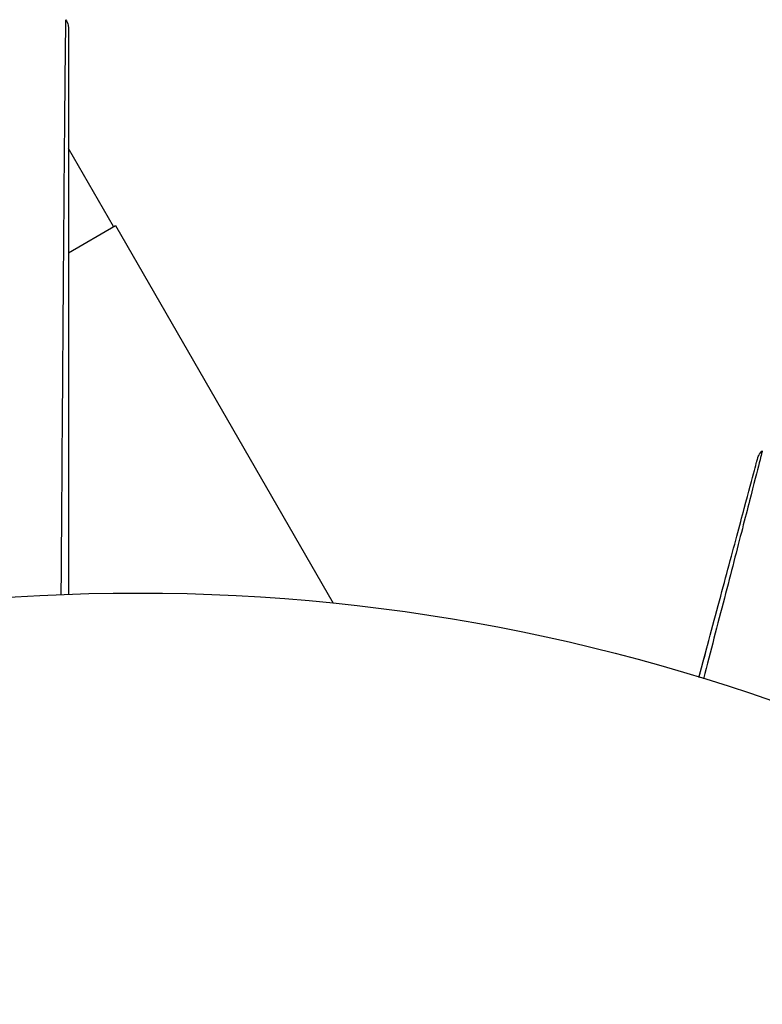
# Model space of a CAD drawing. Units: millimetres. Extents: x -2964 to 5128, y -5454 to 3873.
# Drawn here: x 2161 to 2181, y 42 to 69 of the extents above; entities that cross this region are included whole.
import ezdxf

# ---------------------------------------------------------------- set-up
doc = ezdxf.new("R2010")
doc.units = ezdxf.units.MM
doc.header["$LTSCALE"] = 20
doc.layers.add('2d', color=230, linetype='Continuous')
doc.layers.add('EN16630-TrainingSpace_Hatch', color=20, linetype='Continuous')

msp = doc.modelspace()

# ---------------------------------------------------------------- hatches: boundary and pattern name
at = {"layer": 'EN16630-TrainingSpace_Hatch', "transparency": 33554687}
h = msp.add_hatch(dxfattribs=at)
h.set_pattern_fill('ANSI31', color=256, scale=100)
h.paths.add_polyline_path([(4246, 0, 0.360402), (3432.06, 982.538, 0.031084), (3375.036, 1037.751, -0.021794), (3343.179, 1067.471, 0.043971), (3231.711, 1178.945, -0.021967), (3201.745, 1211.043, 0.205407), (2750.007, 1434.004, -0.039661), (2671.505, 1444.474), (2448.708, 1492.396, -0.037435), (2376.994, 1513.539, 0.04738), (2285.793, 1538.471, 0.343848), (2664, 2023.41, 1), (1664, 2023.41, 0.364643), (2078.346, 1530.802, 0.167536), (1805.374, 1352.719), (269.646, 1441.458, 0.103361), (85.654, 1530.802, 0.364643), (500, 2023.41, 1), (-500, 2023.41, 0.343848), (-121.793, 1538.471, 0.04738), (-212.994, 1513.539, -0.037435), (-284.708, 1492.396), (-507.505, 1444.474, -0.039661), (-586.007, 1434.004, 0.205411), (-1037.751, 1211.036, -0.021794), (-1067.471, 1179.179, 0.043971), (-1178.945, 1067.711, -0.021967), (-1211.043, 1037.745, 0.03108), (-1268.06, 982.538, 0.360402), (-2082, 0, 0.332291), (-1365.6, -958.943), (-1365.6, -2205), (-2082, -2205, 0.719896), (-2382.909, -3104.317, 0.08639), (-2464.216, -3571.39, 1), (300.211, -3571.39, 0.061509), (258.691, -3235.15), (1905.304, -3235.15, 0.061509), (1863.784, -3571.39, 1), (4628.211, -3571.39, 0.195445), (4236.333, -2607.154, 0.357633), (3746, -2205), (3572.342, -2205, 0.146061), (3654.15, -1930.928), (3654.15, -912.915, 0.295793)])
h.paths.add_polyline_path([(1755.85, -1930.928, 0.128099), (1819.385, -2174.85), (283.6, -2174.85), (283.6, -266.322), (1755.85, -351.393)], flags=16)

# ---------------------------------------------------------------- linework, layer by layer
at = {"layer": '2d'}
for p, q in [((2163.324, 63.17), (2162.071, 65.34)), ((2162.071, 62.447), (2163.373, 63.198)), ((2163.373, 63.198), (2169.421, 52.722)), ((2161.938, 62.37), (2161.939, 62.37))]:
    msp.add_line(p, q, dxfattribs=at)
msp.add_circle((2164, 0), 53, dxfattribs=at)
for points, knots in [([(2161.871, 52.957), (2161.879, 54.11), (2161.887, 55.233), (2161.905, 57.844), (2161.916, 59.285), (2161.935, 61.975), (2161.945, 63.224), (2161.959, 64.903), (2161.963, 65.431), (2161.972, 66.385), (2161.976, 66.814), (2161.983, 67.562), (2161.987, 67.88), (2161.993, 68.381), (2161.995, 68.563), (2161.998, 68.679), (2161.999, 68.697), (2162, 68.721), (2162, 68.727), (2162, 68.747), (2162, 68.76), (2162.001, 68.797), (2162.001, 68.817), (2162.001, 68.865), (2162.001, 68.884), (2162.001, 68.909), (2162.002, 68.916), (2162.001, 68.916)], [0.00170489, 0.00170489, 0.00170489, 0.00170489, 0.00598438, 0.00598438, 0.01196876, 0.01196876, 0.01795315, 0.01795315, 0.02094534, 0.02094534, 0.02393753, 0.02393753, 0.02692972, 0.02692972, 0.02992191, 0.02992191, 0.03066996, 0.03066996, 0.03141801, 0.03141801, 0.0329141, 0.0329141, 0.03590629, 0.03590629, 0.04189068, 0.04189068, 0.04697373, 0.04697373, 0.04697373, 0.04697373]), ([(2162.002, 68.916), (2162.029, 68.869), (2162.049, 68.818), (2162.064, 68.748), (2162.067, 68.731), (2162.07, 68.697), (2162.071, 68.68), (2162.071, 68.663)], [0.00000349, 0.00000349, 0.00000349, 0.00000349, 0.01618517, 0.01618517, 0.02141197, 0.02141197, 0.02646614, 0.02646614, 0.02646614, 0.02646614]), ([(2162.071, 68.661), (2162.071, 68.661), (2162.071, 68.654), (2162.071, 68.629), (2162.071, 68.61), (2162.071, 68.562), (2162.071, 68.542), (2162.071, 68.506), (2162.071, 68.493), (2162.071, 68.472), (2162.071, 68.467), (2162.071, 68.444), (2162.071, 68.427), (2162.071, 68.36), (2162.071, 68.293), (2162.071, 68.117), (2162.071, 68.009), (2162.071, 67.635), (2162.071, 67.316), (2162.071, 66.567), (2162.071, 66.137), (2162.071, 65.182), (2162.071, 64.654), (2162.071, 62.973), (2162.071, 61.724), (2162.071, 59.036), (2162.071, 57.597), (2162.071, 55.069), (2162.071, 54.03), (2162.071, 52.965)], [0.04849628, 0.04849628, 0.04849628, 0.04849628, 0.05354217, 0.05354217, 0.0594913, 0.0594913, 0.06246586, 0.06246586, 0.06395314, 0.06395314, 0.06469679, 0.06469679, 0.06544043, 0.06544043, 0.06692771, 0.06692771, 0.06841499, 0.06841499, 0.07138956, 0.07138956, 0.07436412, 0.07436412, 0.07733869, 0.07733869, 0.08328782, 0.08328782, 0.08923695, 0.08923695, 0.09319251, 0.09319251, 0.09319251, 0.09319251]), ([(2181.328, 56.949), (2181.328, 56.949), (2181.327, 56.944), (2181.322, 56.926), (2181.32, 56.917), (2181.315, 56.898), (2181.314, 56.894), (2181.312, 56.885), (2181.31, 56.876), (2181.295, 56.813), (2181.274, 56.732), (2181.187, 56.388), (2181.094, 56.026), (2180.914, 55.327), (2180.847, 55.068), (2180.701, 54.501), (2180.621, 54.194), (2180.371, 53.226), (2180.186, 52.511), (2179.893, 51.381), (2179.796, 51.007), (2179.697, 50.622)], [0.03052739, 0.03052739, 0.03052739, 0.03052739, 0.03726685, 0.03726685, 0.04099353, 0.04099353, 0.0419252, 0.0419252, 0.04285687, 0.04285687, 0.04472022, 0.04472022, 0.0484469, 0.0484469, 0.05031024, 0.05031024, 0.05217359, 0.05217359, 0.05590027, 0.05590027, 0.05765264, 0.05765264, 0.05765264, 0.05765264]), ([(2181.195, 56.722), (2181.195, 56.722), (2181.195, 56.722), (2181.195, 56.722), (2181.195, 56.723), (2181.196, 56.724), (2181.196, 56.726), (2181.199, 56.737), (2181.203, 56.748), (2181.213, 56.778), (2181.222, 56.798), (2181.256, 56.866), (2181.289, 56.911), (2181.328, 56.949)], [0, 0, 0, 0, 0.00005043, 0.00005043, 0.00017146, 0.00017146, 0.00057489, 0.00057489, 0.00380395, 0.00380395, 0.01027183, 0.01027183, 0.02662044, 0.02662044, 0.02662044, 0.02662044]), ([(2179.571, 50.661), (2179.652, 50.962), (2179.73, 51.255), (2180.012, 52.308), (2180.203, 53.02), (2180.462, 53.987), (2180.544, 54.293), (2180.696, 54.859), (2180.765, 55.118), (2180.952, 55.814), (2181.048, 56.175), (2181.139, 56.513), (2181.16, 56.592), (2181.176, 56.651), (2181.178, 56.657), (2181.18, 56.666), (2181.181, 56.671), (2181.186, 56.69), (2181.189, 56.698), (2181.194, 56.716), (2181.195, 56.721), (2181.195, 56.721)], [0.0022698, 0.0022698, 0.0022698, 0.0022698, 0.00362128, 0.00362128, 0.00724257, 0.00724257, 0.00905321, 0.00905321, 0.01086385, 0.01086385, 0.01448514, 0.01448514, 0.01629578, 0.01629578, 0.0172011, 0.0172011, 0.01810642, 0.01810642, 0.02172771, 0.02172771, 0.02826335, 0.02826335, 0.02826335, 0.02826335]), ([(2179.571, 50.661), (2179.571, 50.661), (2179.571, 50.662), (2179.572, 50.663), (2179.572, 50.663), (2179.572, 50.665), (2179.572, 50.666), (2179.573, 50.667), (2179.573, 50.668), (2179.573, 50.669), (2179.574, 50.67), (2179.574, 50.672), (2179.574, 50.672), (2179.575, 50.674), (2179.575, 50.675), (2179.575, 50.676), (2179.575, 50.677), (2179.576, 50.678), (2179.576, 50.679), (2179.576, 50.681), (2179.577, 50.681), (2179.577, 50.683), (2179.577, 50.684), (2179.578, 50.685), (2179.578, 50.686), (2179.578, 50.687), (2179.578, 50.688), (2179.579, 50.69), (2179.579, 50.69), (2179.579, 50.692), (2179.579, 50.692), (2179.58, 50.694), (2179.58, 50.695), (2179.581, 50.696), (2179.581, 50.697), (2179.581, 50.698), (2179.581, 50.699), (2179.582, 50.701), (2179.582, 50.701), (2179.582, 50.703), (2179.583, 50.704), (2179.583, 50.705), (2179.583, 50.706), (2179.583, 50.707), (2179.584, 50.708), (2179.584, 50.71), (2179.584, 50.71), (2179.585, 50.712), (2179.585, 50.713), (2179.585, 50.714), (2179.585, 50.715), (2179.586, 50.716), (2179.586, 50.716), (2179.586, 50.718), (2179.587, 50.719), (2179.587, 50.72), (2179.587, 50.721), (2179.588, 50.722), (2179.588, 50.723), (2179.588, 50.725), (2179.588, 50.725), (2179.589, 50.727), (2179.589, 50.728), (2179.589, 50.729), (2179.59, 50.73), (2179.59, 50.731), (2179.59, 50.731), (2179.59, 50.733), (2179.591, 50.734), (2179.591, 50.735), (2179.591, 50.736), (2179.592, 50.737), (2179.592, 50.738), (2179.592, 50.74), (2179.592, 50.74), (2179.593, 50.742), (2179.593, 50.743), (2179.593, 50.744), (2179.594, 50.745), (2179.594, 50.746), (2179.594, 50.746), (2179.594, 50.748), (2179.595, 50.749), (2179.595, 50.75), (2179.595, 50.751), (2179.596, 50.752), (2179.596, 50.753), (2179.596, 50.755), (2179.596, 50.755), (2179.597, 50.757), (2179.597, 50.758), (2179.597, 50.759), (2179.598, 50.76), (2179.598, 50.761), (2179.598, 50.761), (2179.598, 50.763), (2179.599, 50.764), (2179.599, 50.765), (2179.599, 50.766), (2179.6, 50.767), (2179.6, 50.768), (2179.6, 50.77), (2179.6, 50.77), (2179.601, 50.771), (2179.601, 50.772), (2179.601, 50.773), (2179.601, 50.774), (2179.602, 50.776), (2179.602, 50.776), (2179.602, 50.778), (2179.603, 50.779), (2179.603, 50.78), (2179.603, 50.781), (2179.603, 50.782), (2179.604, 50.782), (2179.604, 50.784), (2179.604, 50.785), (2179.605, 50.786), (2179.605, 50.787), (2179.605, 50.788), (2179.605, 50.789), (2179.606, 50.791), (2179.606, 50.791), (2179.606, 50.792), (2179.606, 50.793), (2179.607, 50.794), (2179.607, 50.795), (2179.607, 50.797), (2179.608, 50.797), (2179.608, 50.798), (2179.608, 50.799), (2179.608, 50.8), (2179.609, 50.801), (2179.609, 50.803), (2179.609, 50.803), (2179.61, 50.805), (2179.61, 50.806), (2179.61, 50.807), (2179.61, 50.808), (2179.611, 50.809), (2179.611, 50.809), (2179.611, 50.811), (2179.612, 50.812), (2179.612, 50.813), (2179.612, 50.814), (2179.612, 50.815), (2179.613, 50.816), (2179.613, 50.818), (2179.613, 50.818), (2179.614, 50.819), (2179.614, 50.82), (2179.614, 50.821), (2179.614, 50.822), (2179.615, 50.824), (2179.615, 50.824), (2179.615, 50.825), (2179.615, 50.826), (2179.616, 50.827), (2179.616, 50.828), (2179.616, 50.83), (2179.616, 50.83), (2179.617, 50.831), (2179.617, 50.832), (2179.617, 50.833), (2179.618, 50.834), (2179.618, 50.836), (2179.618, 50.836), (2179.618, 50.838), (2179.619, 50.839), (2179.619, 50.84), (2179.619, 50.841), (2179.62, 50.842), (2179.62, 50.842), (2179.62, 50.844), (2179.62, 50.845), (2179.621, 50.846), (2179.621, 50.847), (2179.621, 50.848), (2179.621, 50.848), (2179.622, 50.85), (2179.622, 50.851), (2179.622, 50.852), (2179.622, 50.853), (2179.623, 50.854), (2179.623, 50.854), (2179.623, 50.856), (2179.624, 50.857), (2179.624, 50.858), (2179.624, 50.859), (2179.624, 50.86), (2179.624, 50.86), (2179.625, 50.862), (2179.625, 50.863), (2179.626, 50.864), (2179.626, 50.865), (2179.626, 50.866), (2179.626, 50.866), (2179.626, 50.868), (2179.627, 50.869), (2179.627, 50.87), (2179.627, 50.871), (2179.628, 50.872), (2179.628, 50.872), (2179.628, 50.874), (2179.628, 50.875), (2179.629, 50.876), (2179.629, 50.877), (2179.629, 50.878), (2179.629, 50.878), (2179.63, 50.88), (2179.63, 50.881), (2179.63, 50.882), (2179.63, 50.883), (2179.631, 50.883), (2179.631, 50.884), (2179.631, 50.885), (2179.632, 50.886), (2179.632, 50.888), (2179.632, 50.888), (2179.632, 50.889), (2179.632, 50.89), (2179.633, 50.891), (2179.633, 50.892), (2179.634, 50.894), (2179.634, 50.894), (2179.634, 50.895), (2179.634, 50.896), (2179.634, 50.897), (2179.634, 50.897), (2179.635, 50.899), (2179.635, 50.9), (2179.636, 50.901), (2179.636, 50.902), (2179.636, 50.903), (2179.636, 50.903), (2179.636, 50.905), (2179.637, 50.906), (2179.637, 50.907), (2179.637, 50.908), (2179.638, 50.909), (2179.638, 50.909), (2179.638, 50.911), (2179.638, 50.912), (2179.639, 50.913), (2179.639, 50.914), (2179.639, 50.915), (2179.639, 50.915), (2179.64, 50.916), (2179.64, 50.917), (2179.64, 50.918), (2179.64, 50.919), (2179.641, 50.921), (2179.641, 50.921), (2179.641, 50.922), (2179.641, 50.923), (2179.642, 50.924), (2179.642, 50.925), (2179.642, 50.927), (2179.642, 50.927), (2179.643, 50.928), (2179.643, 50.929), (2179.643, 50.93), (2179.643, 50.93), (2179.644, 50.932), (2179.644, 50.933), (2179.644, 50.934), (2179.644, 50.935), (2179.645, 50.936), (2179.645, 50.936), (2179.645, 50.938), (2179.646, 50.939), (2179.646, 50.94), (2179.646, 50.941), (2179.646, 50.942), (2179.646, 50.942), (2179.647, 50.943), (2179.647, 50.944), (2179.647, 50.945), (2179.648, 50.946), (2179.648, 50.948), (2179.648, 50.948), (2179.648, 50.949), (2179.648, 50.95), (2179.649, 50.951), (2179.649, 50.951), (2179.649, 50.953), (2179.65, 50.954), (2179.65, 50.955), (2179.65, 50.956), (2179.65, 50.957), (2179.65, 50.957), (2179.651, 50.958), (2179.651, 50.959), (2179.652, 50.961), (2179.652, 50.961), (2179.652, 50.962), (2179.652, 50.963), (2179.652, 50.964), (2179.652, 50.964), (2179.653, 50.966), (2179.653, 50.967), (2179.653, 50.968), (2179.654, 50.969), (2179.654, 50.97), (2179.654, 50.97), (2179.654, 50.971), (2179.654, 50.972), (2179.655, 50.973), (2179.655, 50.974), (2179.655, 50.976), (2179.656, 50.976), (2179.656, 50.977), (2179.656, 50.978), (2179.656, 50.979), (2179.656, 50.979), (2179.657, 50.981), (2179.657, 50.982), (2179.657, 50.983), (2179.658, 50.984), (2179.658, 50.985), (2179.658, 50.985), (2179.658, 50.986), (2179.658, 50.987), (2179.659, 50.988), (2179.659, 50.988), (2179.659, 50.99), (2179.659, 50.991), (2179.66, 50.992), (2179.66, 50.993), (2179.66, 50.994), (2179.66, 50.994), (2179.661, 50.995), (2179.661, 50.996), (2179.661, 50.997), (2179.661, 50.998), (2179.662, 51), (2179.662, 51), (2179.662, 51.001), (2179.662, 51.002), (2179.663, 51.003), (2179.663, 51.003), (2179.663, 51.004), (2179.663, 51.005), (2179.664, 51.006), (2179.664, 51.007), (2179.664, 51.008), (2179.664, 51.009), (2179.665, 51.01), (2179.665, 51.01), (2179.665, 51.011), (2179.665, 51.012), (2179.666, 51.013), (2179.666, 51.014), (2179.666, 51.016), (2179.666, 51.016), (2179.667, 51.017), (2179.667, 51.018), (2179.667, 51.019), (2179.667, 51.019), (2179.667, 51.02), (2179.668, 51.021), (2179.668, 51.022), (2179.668, 51.023), (2179.669, 51.025), (2179.669, 51.025), (2179.669, 51.026), (2179.669, 51.027), (2179.669, 51.028), (2179.67, 51.028), (2179.67, 51.029), (2179.67, 51.03), (2179.67, 51.031), (2179.671, 51.032), (2179.671, 51.034), (2179.671, 51.034), (2179.671, 51.035), (2179.672, 51.036), (2179.672, 51.037), (2179.672, 51.037), (2179.672, 51.038), (2179.672, 51.039), (2179.673, 51.04), (2179.673, 51.041), (2179.673, 51.043), (2179.673, 51.043), (2179.674, 51.044), (2179.674, 51.045), (2179.674, 51.046), (2179.674, 51.046), (2179.675, 51.047), (2179.675, 51.047), (2179.675, 51.048), (2179.675, 51.049), (2179.675, 51.05), (2179.676, 51.051), (2179.676, 51.053), (2179.676, 51.053), (2179.677, 51.054), (2179.677, 51.055), (2179.677, 51.056), (2179.677, 51.056), (2179.677, 51.057), (2179.677, 51.058), (2179.678, 51.059), (2179.678, 51.059), (2179.678, 51.061), (2179.679, 51.062), (2179.679, 51.063), (2179.679, 51.064), (2179.679, 51.065), (2179.679, 51.065), (2179.68, 51.066), (2179.68, 51.067), (2179.68, 51.068), (2179.68, 51.068), (2179.68, 51.069), (2179.681, 51.07), (2179.681, 51.071), (2179.681, 51.072), (2179.682, 51.074), (2179.682, 51.074), (2179.682, 51.075), (2179.682, 51.076), (2179.682, 51.077), (2179.683, 51.077), (2179.683, 51.078), (2179.683, 51.079), (2179.683, 51.08), (2179.683, 51.08), (2179.684, 51.081), (2179.684, 51.082), (2179.684, 51.084), (2179.685, 51.084), (2179.685, 51.085), (2179.685, 51.086), (2179.685, 51.087), (2179.685, 51.087), (2179.686, 51.088), (2179.686, 51.089), (2179.686, 51.09), (2179.686, 51.09), (2179.686, 51.091), (2179.687, 51.092), (2179.687, 51.093), (2179.687, 51.094), (2179.688, 51.096), (2179.688, 51.096), (2179.688, 51.097), (2179.688, 51.098), (2179.688, 51.099), (2179.689, 51.099), (2179.689, 51.1), (2179.689, 51.101), (2179.689, 51.102), (2179.689, 51.102), (2179.69, 51.103), (2179.69, 51.104), (2179.69, 51.105), (2179.69, 51.105), (2179.691, 51.107), (2179.691, 51.108), (2179.691, 51.109), (2179.691, 51.11), (2179.692, 51.111), (2179.692, 51.111), (2179.692, 51.112), (2179.692, 51.112), (2179.692, 51.113), (2179.692, 51.114), (2179.693, 51.115), (2179.693, 51.115), (2179.693, 51.116), (2179.693, 51.117), (2179.694, 51.118), (2179.694, 51.118), (2179.694, 51.12), (2179.694, 51.121), (2179.695, 51.122), (2179.695, 51.123), (2179.695, 51.124), (2179.695, 51.124), (2179.696, 51.125), (2179.696, 51.126), (2179.696, 51.127), (2179.696, 51.127), (2179.696, 51.128), (2179.696, 51.129), (2179.697, 51.13), (2179.697, 51.13), (2179.697, 51.131), (2179.697, 51.132), (2179.697, 51.133), (2179.698, 51.133), (2179.698, 51.134), (2179.698, 51.135), (2179.698, 51.136), (2179.699, 51.137), (2179.699, 51.139), (2179.699, 51.139), (2179.699, 51.14), (2179.7, 51.14), (2179.7, 51.141), (2179.7, 51.142), (2179.7, 51.143), (2179.7, 51.143), (2179.701, 51.144), (2179.701, 51.145), (2179.701, 51.146), (2179.701, 51.146), (2179.701, 51.147), (2179.702, 51.148), (2179.702, 51.149), (2179.702, 51.149), (2179.702, 51.15), (2179.702, 51.151), (2179.703, 51.152), (2179.703, 51.152), (2179.703, 51.153), (2179.703, 51.154), (2179.704, 51.155), (2179.704, 51.156), (2179.704, 51.158), (2179.704, 51.158), (2179.705, 51.159), (2179.705, 51.16), (2179.705, 51.161), (2179.705, 51.161), (2179.705, 51.162), (2179.706, 51.163), (2179.706, 51.164), (2179.706, 51.164), (2179.706, 51.165), (2179.706, 51.165), (2179.707, 51.166), (2179.707, 51.167), (2179.707, 51.168), (2179.707, 51.168), (2179.707, 51.169), (2179.707, 51.17), (2179.708, 51.171), (2179.708, 51.171), (2179.708, 51.172), (2179.708, 51.173), (2179.709, 51.174), (2179.709, 51.174), (2179.709, 51.175), (2179.709, 51.176), (2179.709, 51.177), (2179.709, 51.177), (2179.71, 51.179), (2179.71, 51.18), (2179.711, 51.181), (2179.711, 51.182), (2179.711, 51.183), (2179.711, 51.183), (2179.711, 51.184), (2179.711, 51.185), (2179.712, 51.186), (2179.712, 51.186), (2179.712, 51.187), (2179.712, 51.188), (2179.712, 51.189), (2179.713, 51.189), (2179.713, 51.19), (2179.713, 51.19), (2179.713, 51.191), (2179.713, 51.192), (2179.714, 51.193), (2179.714, 51.193), (2179.714, 51.194), (2179.714, 51.195), (2179.714, 51.196), (2179.715, 51.196), (2179.715, 51.197), (2179.715, 51.198), (2179.715, 51.199), (2179.715, 51.199), (2179.716, 51.2), (2179.716, 51.201), (2179.716, 51.202), (2179.716, 51.202), (2179.716, 51.203), (2179.717, 51.204), (2179.717, 51.205), (2179.717, 51.205), (2179.717, 51.206), (2179.717, 51.207), (2179.718, 51.208), (2179.718, 51.208), (2179.718, 51.209), (2179.718, 51.21), (2179.718, 51.211), (2179.719, 51.211), (2179.719, 51.212), (2179.719, 51.212), (2179.719, 51.213), (2179.719, 51.214), (2179.72, 51.215), (2179.72, 51.215), (2179.72, 51.216), (2179.72, 51.217), (2179.72, 51.218), (2179.72, 51.218), (2179.721, 51.219), (2179.721, 51.22), (2179.721, 51.221), (2179.721, 51.221), (2179.722, 51.222), (2179.722, 51.223), (2179.722, 51.224), (2179.722, 51.224), (2179.722, 51.225), (2179.722, 51.226), (2179.723, 51.227), (2179.723, 51.227), (2179.723, 51.228), (2179.723, 51.229), (2179.723, 51.23), (2179.724, 51.23), (2179.724, 51.231), (2179.724, 51.232), (2179.724, 51.233), (2179.725, 51.234), (2179.725, 51.235), (2179.725, 51.235), (2179.725, 51.236), (2179.725, 51.237), (2179.726, 51.238), (2179.726, 51.238), (2179.726, 51.239), (2179.726, 51.24), (2179.726, 51.241), (2179.727, 51.241), (2179.727, 51.242), (2179.727, 51.243), (2179.727, 51.244), (2179.727, 51.244), (2179.728, 51.245), (2179.728, 51.245), (2179.728, 51.246), (2179.728, 51.247), (2179.728, 51.248), (2179.729, 51.248), (2179.729, 51.249), (2179.729, 51.25), (2179.729, 51.251), (2179.729, 51.251), (2179.73, 51.252), (2179.73, 51.253), (2179.73, 51.254), (2179.73, 51.254), (2179.73, 51.255), (2179.73, 51.256), (2179.731, 51.257), (2179.731, 51.257), (2179.731, 51.258), (2179.731, 51.259), (2179.731, 51.259), (2179.732, 51.26), (2179.732, 51.26), (2179.732, 51.261), (2179.732, 51.262), (2179.732, 51.262), (2179.733, 51.263), (2179.733, 51.264), (2179.733, 51.265), (2179.733, 51.265), (2179.733, 51.266), (2179.733, 51.267), (2179.734, 51.268), (2179.734, 51.268), (2179.734, 51.269), (2179.734, 51.27), (2179.734, 51.27), (2179.734, 51.271), (2179.735, 51.271), (2179.735, 51.272), (2179.735, 51.273), (2179.735, 51.273), (2179.735, 51.274), (2179.736, 51.275), (2179.736, 51.276), (2179.736, 51.276), (2179.736, 51.277), (2179.736, 51.278), (2179.737, 51.278), (2179.737, 51.279), (2179.737, 51.279), (2179.737, 51.28), (2179.737, 51.281), (2179.737, 51.281), (2179.738, 51.282), (2179.738, 51.283), (2179.738, 51.284), (2179.738, 51.284), (2179.738, 51.285), (2179.738, 51.285), (2179.739, 51.286), (2179.739, 51.286), (2179.739, 51.287), (2179.739, 51.288), (2179.739, 51.289), (2179.739, 51.289), (2179.74, 51.29), (2179.74, 51.29), (2179.74, 51.291), (2179.74, 51.292), (2179.74, 51.292), (2179.74, 51.293), (2179.741, 51.294), (2179.741, 51.294), (2179.741, 51.295), (2179.741, 51.295), (2179.741, 51.296), (2179.741, 51.297), (2179.742, 51.298), (2179.742, 51.298), (2179.742, 51.299), (2179.742, 51.3), (2179.742, 51.3), (2179.742, 51.301), (2179.743, 51.301), (2179.743, 51.302), (2179.743, 51.303), (2179.743, 51.303), (2179.743, 51.304), (2179.743, 51.304), (2179.744, 51.305), (2179.744, 51.305), (2179.744, 51.306), (2179.744, 51.307), (2179.744, 51.308), (2179.745, 51.308), (2179.745, 51.309), (2179.745, 51.309), (2179.745, 51.31), (2179.745, 51.31), (2179.745, 51.311), (2179.746, 51.312), (2179.746, 51.313), (2179.746, 51.313), (2179.746, 51.314), (2179.746, 51.314), (2179.746, 51.315), (2179.747, 51.316), (2179.747, 51.316), (2179.747, 51.317), (2179.747, 51.317), (2179.747, 51.318), (2179.747, 51.319), (2179.747, 51.319), (2179.748, 51.319), (2179.748, 51.32), (2179.748, 51.321), (2179.748, 51.321), (2179.748, 51.322), (2179.748, 51.322), (2179.749, 51.323), (2179.749, 51.324), (2179.749, 51.325), (2179.749, 51.325), (2179.749, 51.326), (2179.749, 51.326), (2179.75, 51.327), (2179.75, 51.327), (2179.75, 51.328), (2179.75, 51.328), (2179.75, 51.329), (2179.75, 51.329), (2179.75, 51.33), (2179.751, 51.331), (2179.751, 51.332), (2179.751, 51.332), (2179.751, 51.333), (2179.751, 51.333), (2179.751, 51.334), (2179.751, 51.334), (2179.752, 51.335), (2179.752, 51.335), (2179.752, 51.336), (2179.752, 51.337), (2179.752, 51.337), (2179.752, 51.338), (2179.753, 51.338), (2179.753, 51.339), (2179.753, 51.34), (2179.753, 51.34), (2179.753, 51.341), (2179.753, 51.341), (2179.754, 51.342), (2179.754, 51.342), (2179.754, 51.343), (2179.754, 51.343), (2179.754, 51.344), (2179.754, 51.344), (2179.754, 51.345), (2179.755, 51.345), (2179.755, 51.346), (2179.755, 51.346), (2179.755, 51.347), (2179.755, 51.348), (2179.755, 51.348), (2179.755, 51.349), (2179.756, 51.349), (2179.756, 51.35), (2179.756, 51.351), (2179.756, 51.351), (2179.756, 51.352), (2179.756, 51.352), (2179.756, 51.353), (2179.757, 51.353), (2179.757, 51.354), (2179.757, 51.354), (2179.757, 51.355), (2179.757, 51.355), (2179.757, 51.356), (2179.757, 51.356), (2179.758, 51.357), (2179.758, 51.357), (2179.758, 51.358), (2179.758, 51.359), (2179.758, 51.359), (2179.758, 51.36), (2179.758, 51.36), (2179.759, 51.361), (2179.759, 51.361), (2179.759, 51.362), (2179.759, 51.362), (2179.759, 51.363), (2179.759, 51.364), (2179.759, 51.364), (2179.76, 51.365), (2179.76, 51.365), (2179.76, 51.366), (2179.76, 51.366), (2179.76, 51.367), (2179.76, 51.367), (2179.76, 51.368), (2179.761, 51.368), (2179.761, 51.369), (2179.761, 51.369), (2179.761, 51.37), (2179.761, 51.37), (2179.761, 51.371), (2179.761, 51.371), (2179.762, 51.372), (2179.762, 51.372), (2179.762, 51.373), (2179.762, 51.373), (2179.762, 51.374), (2179.762, 51.374), (2179.762, 51.375), (2179.763, 51.375), (2179.763, 51.376), (2179.763, 51.376), (2179.763, 51.377), (2179.763, 51.377), (2179.763, 51.378), (2179.763, 51.378), (2179.763, 51.379), (2179.764, 51.379), (2179.764, 51.38), (2179.764, 51.38), (2179.764, 51.381), (2179.764, 51.381), (2179.764, 51.382), (2179.764, 51.382), (2179.765, 51.383), (2179.765, 51.383), (2179.765, 51.384), (2179.765, 51.384), (2179.765, 51.385), (2179.765, 51.385), (2179.765, 51.386), (2179.765, 51.386), (2179.766, 51.387), (2179.766, 51.387), (2179.766, 51.388), (2179.766, 51.388), (2179.766, 51.389), (2179.766, 51.389), (2179.766, 51.39), (2179.766, 51.39), (2179.767, 51.391), (2179.767, 51.391), (2179.767, 51.392), (2179.767, 51.392), (2179.767, 51.393), (2179.767, 51.393), (2179.767, 51.394), (2179.768, 51.394), (2179.768, 51.395), (2179.768, 51.395), (2179.768, 51.396), (2179.768, 51.396), (2179.768, 51.397), (2179.768, 51.397), (2179.769, 51.398), (2179.769, 51.398), (2179.769, 51.399), (2179.769, 51.399), (2179.769, 51.399), (2179.769, 51.399), (2179.769, 51.4), (2179.769, 51.401), (2179.77, 51.401), (2179.77, 51.402), (2179.77, 51.402), (2179.77, 51.402), (2179.77, 51.403), (2179.77, 51.404), (2179.77, 51.404), (2179.77, 51.405), (2179.77, 51.405), (2179.771, 51.405), (2179.771, 51.406), (2179.771, 51.406), (2179.771, 51.407), (2179.771, 51.407), (2179.771, 51.408), (2179.771, 51.408), (2179.771, 51.409), (2179.772, 51.409), (2179.772, 51.409), (2179.772, 51.41), (2179.772, 51.41), (2179.772, 51.411), (2179.772, 51.412), (2179.772, 51.412), (2179.772, 51.412), (2179.772, 51.413), (2179.773, 51.413), (2179.773, 51.413), (2179.773, 51.414), (2179.773, 51.414), (2179.773, 51.415), (2179.773, 51.415), (2179.773, 51.416), (2179.773, 51.416), (2179.774, 51.417), (2179.774, 51.417), (2179.774, 51.417), (2179.774, 51.418), (2179.774, 51.418), (2179.774, 51.419), (2179.774, 51.42), (2179.774, 51.42), (2179.775, 51.42), (2179.775, 51.421), (2179.775, 51.421), (2179.775, 51.421), (2179.775, 51.422), (2179.775, 51.422), (2179.775, 51.423), (2179.775, 51.423), (2179.776, 51.424), (2179.776, 51.424), (2179.776, 51.425), (2179.776, 51.425), (2179.776, 51.425), (2179.776, 51.426), (2179.776, 51.426), (2179.776, 51.426), (2179.776, 51.427), (2179.777, 51.428), (2179.777, 51.428), (2179.777, 51.428), (2179.777, 51.429), (2179.777, 51.429), (2179.777, 51.43), (2179.777, 51.43), (2179.777, 51.43), (2179.777, 51.431), (2179.777, 51.431), (2179.778, 51.431), (2179.778, 51.432), (2179.778, 51.432), (2179.778, 51.433), (2179.778, 51.433), (2179.778, 51.434), (2179.778, 51.434), (2179.778, 51.435), (2179.779, 51.435), (2179.779, 51.435), (2179.779, 51.436), (2179.779, 51.436), (2179.779, 51.436), (2179.779, 51.437), (2179.779, 51.437), (2179.779, 51.438), (2179.779, 51.438), (2179.779, 51.439), (2179.78, 51.439), (2179.78, 51.44), (2179.78, 51.44), (2179.78, 51.441), (2179.78, 51.441), (2179.78, 51.441), (2179.78, 51.442), (2179.78, 51.442), (2179.78, 51.442), (2179.781, 51.443), (2179.781, 51.443), (2179.781, 51.443), (2179.781, 51.444), (2179.781, 51.444), (2179.781, 51.444), (2179.781, 51.445), (2179.781, 51.445), (2179.781, 51.446), (2179.781, 51.446), (2179.782, 51.447), (2179.782, 51.447), (2179.782, 51.448), (2179.782, 51.448), (2179.782, 51.448), (2179.782, 51.449), (2179.782, 51.449), (2179.782, 51.449), (2179.783, 51.45), (2179.783, 51.45), (2179.783, 51.451), (2179.783, 51.451), (2179.783, 51.451), (2179.783, 51.452), (2179.783, 51.452), (2179.783, 51.452), (2179.783, 51.453), (2179.783, 51.453), (2179.783, 51.454), (2179.784, 51.454), (2179.784, 51.454), (2179.784, 51.455), (2179.784, 51.455), (2179.784, 51.455), (2179.784, 51.456), (2179.784, 51.456), (2179.784, 51.456), (2179.784, 51.457), (2179.784, 51.457), (2179.785, 51.457), (2179.785, 51.458), (2179.785, 51.458), (2179.785, 51.459), (2179.785, 51.459), (2179.785, 51.459), (2179.785, 51.46), (2179.785, 51.46), (2179.785, 51.46), (2179.785, 51.461), (2179.785, 51.461), (2179.786, 51.462), (2179.786, 51.462), (2179.786, 51.462), (2179.786, 51.462), (2179.786, 51.463), (2179.786, 51.463), (2179.786, 51.464), (2179.786, 51.464), (2179.787, 51.465), (2179.787, 51.465), (2179.787, 51.466), (2179.787, 51.466), (2179.787, 51.467), (2179.787, 51.467), (2179.787, 51.467), (2179.787, 51.467), (2179.787, 51.468), (2179.787, 51.468), (2179.787, 51.468), (2179.788, 51.469), (2179.788, 51.469), (2179.788, 51.469), (2179.788, 51.47), (2179.788, 51.47), (2179.788, 51.471), (2179.788, 51.471), (2179.788, 51.471), (2179.788, 51.472), (2179.788, 51.472), (2179.788, 51.472), (2179.789, 51.473), (2179.789, 51.473), (2179.789, 51.473), (2179.789, 51.474), (2179.789, 51.474), (2179.789, 51.474), (2179.789, 51.475), (2179.789, 51.475), (2179.789, 51.475), (2179.789, 51.475), (2179.789, 51.476), (2179.79, 51.476), (2179.79, 51.477), (2179.79, 51.477), (2179.79, 51.477), (2179.79, 51.478), (2179.79, 51.478), (2179.79, 51.478), (2179.79, 51.478), (2179.79, 51.479), (2179.79, 51.479), (2179.79, 51.479), (2179.791, 51.48), (2179.791, 51.48), (2179.791, 51.481), (2179.791, 51.481), (2179.791, 51.481), (2179.791, 51.481), (2179.791, 51.482), (2179.791, 51.482), (2179.791, 51.482), (2179.791, 51.482), (2179.791, 51.483), (2179.791, 51.483), (2179.792, 51.484), (2179.792, 51.484), (2179.792, 51.484), (2179.792, 51.484), (2179.792, 51.485), (2179.792, 51.485), (2179.792, 51.485), (2179.792, 51.486), (2179.792, 51.486), (2179.792, 51.486), (2179.792, 51.486), (2179.792, 51.487), (2179.792, 51.487), (2179.793, 51.487), (2179.793, 51.488), (2179.793, 51.488), (2179.793, 51.488), (2179.793, 51.488), (2179.793, 51.489), (2179.793, 51.489), (2179.793, 51.489), (2179.793, 51.49), (2179.793, 51.49), (2179.793, 51.49), (2179.793, 51.491), (2179.793, 51.491), (2179.794, 51.491), (2179.794, 51.491), (2179.794, 51.492), (2179.794, 51.492), (2179.794, 51.492), (2179.794, 51.492), (2179.794, 51.493), (2179.794, 51.493), (2179.794, 51.493), (2179.794, 51.494), (2179.794, 51.494), (2179.794, 51.494), (2179.794, 51.494), (2179.794, 51.495), (2179.795, 51.495), (2179.795, 51.495), (2179.795, 51.495), (2179.795, 51.496), (2179.795, 51.496), (2179.795, 51.496), (2179.795, 51.496), (2179.795, 51.497), (2179.795, 51.497), (2179.795, 51.497), (2179.795, 51.498), (2179.795, 51.498), (2179.795, 51.498), (2179.795, 51.498), (2179.796, 51.499), (2179.796, 51.499), (2179.796, 51.499), (2179.796, 51.499), (2179.796, 51.5), (2179.796, 51.5), (2179.796, 51.5), (2179.796, 51.5), (2179.796, 51.501), (2179.796, 51.501), (2179.796, 51.501), (2179.796, 51.501), (2179.796, 51.501), (2179.796, 51.502), (2179.796, 51.502), (2179.797, 51.502), (2179.797, 51.503), (2179.797, 51.503), (2179.797, 51.503), (2179.797, 51.503), (2179.797, 51.503), (2179.797, 51.504), (2179.797, 51.504), (2179.797, 51.504), (2179.797, 51.504), (2179.797, 51.504), (2179.797, 51.505), (2179.797, 51.505), (2179.797, 51.505), (2179.797, 51.506), (2179.797, 51.506), (2179.798, 51.506), (2179.798, 51.506), (2179.798, 51.506), (2179.798, 51.507), (2179.798, 51.507), (2179.798, 51.507), (2179.798, 51.507), (2179.798, 51.508), (2179.798, 51.508), (2179.798, 51.508), (2179.798, 51.508), (2179.798, 51.508), (2179.798, 51.509), (2179.798, 51.509), (2179.798, 51.509), (2179.798, 51.509), (2179.798, 51.51), (2179.799, 51.51), (2179.799, 51.51), (2179.799, 51.51), (2179.799, 51.51), (2179.799, 51.511), (2179.799, 51.511), (2179.799, 51.511), (2179.799, 51.511), (2179.799, 51.512), (2179.799, 51.512), (2179.799, 51.512), (2179.799, 51.512), (2179.799, 51.512), (2179.799, 51.512), (2179.799, 51.513), (2179.799, 51.513), (2179.8, 51.513), (2179.8, 51.513), (2179.8, 51.514), (2179.8, 51.514), (2179.8, 51.514), (2179.8, 51.514), (2179.8, 51.514), (2179.8, 51.515), (2179.8, 51.515), (2179.8, 51.515), (2179.8, 51.515), (2179.8, 51.515), (2179.8, 51.516), (2179.8, 51.516), (2179.8, 51.516), (2179.8, 51.516), (2179.8, 51.516), (2179.8, 51.517), (2179.8, 51.517), (2179.801, 51.517), (2179.801, 51.517), (2179.801, 51.517), (2179.801, 51.518), (2179.801, 51.518), (2179.801, 51.518), (2179.801, 51.518), (2179.801, 51.518), (2179.801, 51.519), (2179.801, 51.519), (2179.801, 51.519), (2179.801, 51.519), (2179.801, 51.519), (2179.801, 51.519), (2179.801, 51.52), (2179.801, 51.52), (2179.801, 51.52), (2179.801, 51.52), (2179.801, 51.52), (2179.801, 51.521), (2179.801, 51.521), (2179.802, 51.521), (2179.802, 51.521), (2179.802, 51.521), (2179.802, 51.521), (2179.802, 51.522), (2179.802, 51.522), (2179.802, 51.522), (2179.802, 51.522), (2179.802, 51.522), (2179.802, 51.522), (2179.802, 51.523), (2179.802, 51.523), (2179.802, 51.523), (2179.802, 51.523), (2179.802, 51.523), (2179.802, 51.524), (2179.802, 51.524), (2179.802, 51.524), (2179.802, 51.524), (2179.802, 51.524), (2179.803, 51.525), (2179.803, 51.525), (2179.803, 51.525), (2179.803, 51.525), (2179.803, 51.525), (2179.803, 51.525), (2179.803, 51.526), (2179.803, 51.526), (2179.803, 51.526), (2179.803, 51.526), (2179.803, 51.526), (2179.803, 51.526), (2179.803, 51.526), (2179.803, 51.527), (2179.803, 51.527), (2179.803, 51.527), (2179.803, 51.527), (2179.803, 51.527), (2179.803, 51.527), (2179.803, 51.527), (2179.803, 51.528), (2179.803, 51.528), (2179.803, 51.528), (2179.803, 51.528), (2179.803, 51.528), (2179.804, 51.528), (2179.804, 51.528), (2179.804, 51.529), (2179.804, 51.529)], [0.2283617, 0.2283617, 0.2283617, 0.2283617, 0.2285586, 0.2285586, 0.2287854, 0.2287854, 0.2292389, 0.2292389, 0.2294656, 0.2294656, 0.2299191, 0.2299191, 0.2301458, 0.2301458, 0.2305993, 0.2305993, 0.2308261, 0.2308261, 0.2312796, 0.2312796, 0.2315063, 0.2315063, 0.2319598, 0.2319598, 0.2321865, 0.2321865, 0.23264, 0.23264, 0.2328668, 0.2328668, 0.2330935, 0.2330935, 0.233547, 0.233547, 0.2337737, 0.2337737, 0.2342272, 0.2342272, 0.234454, 0.234454, 0.2349075, 0.2349075, 0.2351342, 0.2351342, 0.2355877, 0.2355877, 0.2358144, 0.2358144, 0.2362679, 0.2362679, 0.2364947, 0.2364947, 0.2367214, 0.2367214, 0.2371749, 0.2371749, 0.2374017, 0.2374017, 0.2378551, 0.2378551, 0.2380819, 0.2380819, 0.2385354, 0.2385354, 0.2387621, 0.2387621, 0.2389889, 0.2389889, 0.2394424, 0.2394424, 0.2396691, 0.2396691, 0.2401226, 0.2401226, 0.2403493, 0.2403493, 0.2408028, 0.2408028, 0.2410296, 0.2410296, 0.2412563, 0.2412563, 0.2417098, 0.2417098, 0.2419365, 0.2419365, 0.24239, 0.24239, 0.2426168, 0.2426168, 0.2430703, 0.2430703, 0.243297, 0.243297, 0.2435237, 0.2435237, 0.2439772, 0.2439772, 0.244204, 0.244204, 0.2446575, 0.2446575, 0.2448842, 0.2448842, 0.245111, 0.245111, 0.2455644, 0.2455644, 0.2457912, 0.2457912, 0.2462447, 0.2462447, 0.2464714, 0.2464714, 0.2466982, 0.2466982, 0.2471517, 0.2471517, 0.2473784, 0.2473784, 0.2478319, 0.2478319, 0.2480586, 0.2480586, 0.2482854, 0.2482854, 0.2487389, 0.2487389, 0.2489656, 0.2489656, 0.2491924, 0.2491924, 0.2496458, 0.2496458, 0.2498726, 0.2498726, 0.2503261, 0.2503261, 0.2505528, 0.2505528, 0.2507796, 0.2507796, 0.2512331, 0.2512331, 0.2514598, 0.2514598, 0.2519133, 0.2519133, 0.25214, 0.25214, 0.2523668, 0.2523668, 0.2528203, 0.2528203, 0.253047, 0.253047, 0.2532738, 0.2532738, 0.2537272, 0.2537272, 0.253954, 0.253954, 0.2541807, 0.2541807, 0.2546342, 0.2546342, 0.254861, 0.254861, 0.2553144, 0.2553144, 0.2555412, 0.2555412, 0.2557679, 0.2557679, 0.2562214, 0.2562214, 0.2564482, 0.2564482, 0.2566749, 0.2566749, 0.2571284, 0.2571284, 0.2573551, 0.2573551, 0.2575819, 0.2575819, 0.2580354, 0.2580354, 0.2582621, 0.2582621, 0.2584889, 0.2584889, 0.2589424, 0.2589424, 0.2591691, 0.2591691, 0.2593958, 0.2593958, 0.2598493, 0.2598493, 0.2600761, 0.2600761, 0.2603028, 0.2603028, 0.2607563, 0.2607563, 0.2609831, 0.2609831, 0.2612098, 0.2612098, 0.2616633, 0.2616633, 0.26189, 0.26189, 0.2621168, 0.2621168, 0.2625703, 0.2625703, 0.262797, 0.262797, 0.2630238, 0.2630238, 0.2634772, 0.2634772, 0.263704, 0.263704, 0.2639307, 0.2639307, 0.2641575, 0.2641575, 0.264611, 0.264611, 0.2648377, 0.2648377, 0.2650645, 0.2650645, 0.2655179, 0.2655179, 0.2657447, 0.2657447, 0.2659714, 0.2659714, 0.2664249, 0.2664249, 0.2666517, 0.2666517, 0.2668784, 0.2668784, 0.2671051, 0.2671051, 0.2675586, 0.2675586, 0.2677854, 0.2677854, 0.2680121, 0.2680121, 0.2684656, 0.2684656, 0.2686924, 0.2686924, 0.2689191, 0.2689191, 0.2691458, 0.2691458, 0.2695993, 0.2695993, 0.2698261, 0.2698261, 0.2700528, 0.2700528, 0.2705063, 0.2705063, 0.2707331, 0.2707331, 0.2709598, 0.2709598, 0.2711865, 0.2711865, 0.27164, 0.27164, 0.2718668, 0.2718668, 0.2720935, 0.2720935, 0.2723203, 0.2723203, 0.2727738, 0.2727738, 0.2730005, 0.2730005, 0.2732272, 0.2732272, 0.2736807, 0.2736807, 0.2739075, 0.2739075, 0.2741342, 0.2741342, 0.274361, 0.274361, 0.2748145, 0.2748145, 0.2750412, 0.2750412, 0.2752679, 0.2752679, 0.2754947, 0.2754947, 0.2759482, 0.2759482, 0.2761749, 0.2761749, 0.2764017, 0.2764017, 0.2766284, 0.2766284, 0.2770819, 0.2770819, 0.2773086, 0.2773086, 0.2775354, 0.2775354, 0.2777621, 0.2777621, 0.2779889, 0.2779889, 0.2784424, 0.2784424, 0.2786691, 0.2786691, 0.2788958, 0.2788958, 0.2791226, 0.2791226, 0.2795761, 0.2795761, 0.2798028, 0.2798028, 0.2800296, 0.2800296, 0.2802563, 0.2802563, 0.2804831, 0.2804831, 0.2809365, 0.2809365, 0.2811633, 0.2811633, 0.28139, 0.28139, 0.2816168, 0.2816168, 0.2820703, 0.2820703, 0.282297, 0.282297, 0.2825238, 0.2825238, 0.2827505, 0.2827505, 0.2829772, 0.2829772, 0.2834307, 0.2834307, 0.2836575, 0.2836575, 0.2838842, 0.2838842, 0.284111, 0.284111, 0.2843377, 0.2843377, 0.2847912, 0.2847912, 0.2850179, 0.2850179, 0.2852447, 0.2852447, 0.2854714, 0.2854714, 0.2856982, 0.2856982, 0.2861517, 0.2861517, 0.2863784, 0.2863784, 0.2866052, 0.2866052, 0.2868319, 0.2868319, 0.2870586, 0.2870586, 0.2872854, 0.2872854, 0.2877389, 0.2877389, 0.2879656, 0.2879656, 0.2881924, 0.2881924, 0.2884191, 0.2884191, 0.2886459, 0.2886459, 0.2888726, 0.2888726, 0.2893261, 0.2893261, 0.2895528, 0.2895528, 0.2897796, 0.2897796, 0.2900063, 0.2900063, 0.2902331, 0.2902331, 0.2904598, 0.2904598, 0.2909133, 0.2909133, 0.29114, 0.29114, 0.2913668, 0.2913668, 0.2915935, 0.2915935, 0.2918203, 0.2918203, 0.292047, 0.292047, 0.2925005, 0.2925005, 0.2927272, 0.2927272, 0.292954, 0.292954, 0.2931807, 0.2931807, 0.2934075, 0.2934075, 0.2936342, 0.2936342, 0.293861, 0.293861, 0.2943145, 0.2943145, 0.2945412, 0.2945412, 0.2947679, 0.2947679, 0.2949947, 0.2949947, 0.2952214, 0.2952214, 0.2954482, 0.2954482, 0.2956749, 0.2956749, 0.2959017, 0.2959017, 0.2963552, 0.2963552, 0.2965819, 0.2965819, 0.2968086, 0.2968086, 0.2970354, 0.2970354, 0.2972621, 0.2972621, 0.2974889, 0.2974889, 0.2977156, 0.2977156, 0.2979424, 0.2979424, 0.2983959, 0.2983959, 0.2986226, 0.2986226, 0.2988493, 0.2988493, 0.2990761, 0.2990761, 0.2993028, 0.2993028, 0.2995296, 0.2995296, 0.2997563, 0.2997563, 0.2999831, 0.2999831, 0.3002098, 0.3002098, 0.3004366, 0.3004366, 0.30089, 0.30089, 0.3011168, 0.3011168, 0.3013435, 0.3013435, 0.3015703, 0.3015703, 0.301797, 0.301797, 0.3020238, 0.3020238, 0.3022505, 0.3022505, 0.3024772, 0.3024772, 0.302704, 0.302704, 0.3029307, 0.3029307, 0.3031575, 0.3031575, 0.3033842, 0.3033842, 0.3038377, 0.3038377, 0.3040645, 0.3040645, 0.3042912, 0.3042912, 0.3045179, 0.3045179, 0.3047447, 0.3047447, 0.3049714, 0.3049714, 0.3051982, 0.3051982, 0.3054249, 0.3054249, 0.3056517, 0.3056517, 0.3058784, 0.3058784, 0.3061052, 0.3061052, 0.3063319, 0.3063319, 0.3065586, 0.3065586, 0.3067854, 0.3067854, 0.3070121, 0.3070121, 0.3074656, 0.3074656, 0.3076924, 0.3076924, 0.3079191, 0.3079191, 0.3081459, 0.3081459, 0.3083726, 0.3083726, 0.3085993, 0.3085993, 0.3088261, 0.3088261, 0.3090528, 0.3090528, 0.3092796, 0.3092796, 0.3095063, 0.3095063, 0.3097331, 0.3097331, 0.3099598, 0.3099598, 0.3101866, 0.3101866, 0.3104133, 0.3104133, 0.31064, 0.31064, 0.3108668, 0.3108668, 0.3110935, 0.3110935, 0.3113203, 0.3113203, 0.311547, 0.311547, 0.3117738, 0.3117738, 0.3120005, 0.3120005, 0.3122273, 0.3122273, 0.312454, 0.312454, 0.3126807, 0.3126807, 0.3129075, 0.3129075, 0.3131342, 0.3131342, 0.313361, 0.313361, 0.3135877, 0.3135877, 0.3138145, 0.3138145, 0.3140412, 0.3140412, 0.3142679, 0.3142679, 0.3144947, 0.3144947, 0.3147214, 0.3147214, 0.3149482, 0.3149482, 0.3151749, 0.3151749, 0.3154017, 0.3154017, 0.3158552, 0.3158552, 0.3159685, 0.3159685, 0.3161953, 0.3161953, 0.316422, 0.316422, 0.3166488, 0.3166488, 0.3168755, 0.3168755, 0.3171023, 0.3171023, 0.317329, 0.317329, 0.3175557, 0.3175557, 0.3177825, 0.3177825, 0.3180092, 0.3180092, 0.318236, 0.318236, 0.3184627, 0.3184627, 0.3186895, 0.3186895, 0.3189162, 0.3189162, 0.319143, 0.319143, 0.3193697, 0.3193697, 0.3195964, 0.3195964, 0.3197098, 0.3197098, 0.3199366, 0.3199366, 0.3201633, 0.3201633, 0.32039, 0.32039, 0.3206168, 0.3206168, 0.3208435, 0.3208435, 0.3210703, 0.3210703, 0.321297, 0.321297, 0.3214104, 0.3214104, 0.3216371, 0.3216371, 0.3218639, 0.3218639, 0.3220906, 0.3220906, 0.3223174, 0.3223174, 0.3225441, 0.3225441, 0.3226575, 0.3226575, 0.3228842, 0.3228842, 0.323111, 0.323111, 0.3233377, 0.3233377, 0.3235645, 0.3235645, 0.3236778, 0.3236778, 0.3239046, 0.3239046, 0.3241313, 0.3241313, 0.3243581, 0.3243581, 0.3244714, 0.3244714, 0.3246982, 0.3246982, 0.3249249, 0.3249249, 0.3251517, 0.3251517, 0.325265, 0.325265, 0.3254918, 0.3254918, 0.3257185, 0.3257185, 0.3259453, 0.3259453, 0.3260586, 0.3260586, 0.3262854, 0.3262854, 0.3265121, 0.3265121, 0.3266255, 0.3266255, 0.3268523, 0.3268523, 0.327079, 0.327079, 0.3273057, 0.3273057, 0.3274191, 0.3274191, 0.3276459, 0.3276459, 0.3278726, 0.3278726, 0.327986, 0.327986, 0.3282127, 0.3282127, 0.3284395, 0.3284395, 0.3285528, 0.3285528, 0.3287796, 0.3287796, 0.328893, 0.328893, 0.3291197, 0.3291197, 0.3293464, 0.3293464, 0.3294598, 0.3294598, 0.3296866, 0.3296866, 0.3299133, 0.3299133, 0.3300267, 0.3300267, 0.3302534, 0.3302534, 0.3303668, 0.3303668, 0.3305935, 0.3305935, 0.3308203, 0.3308203, 0.3309337, 0.3309337, 0.3311604, 0.3311604, 0.3312738, 0.3312738, 0.3315005, 0.3315005, 0.3317273, 0.3317273, 0.3318406, 0.3318406, 0.3320674, 0.3320674, 0.3321807, 0.3321807, 0.3324075, 0.3324075, 0.3325209, 0.3325209, 0.3327476, 0.3327476, 0.332861, 0.332861, 0.3330877, 0.3330877, 0.3332011, 0.3332011, 0.3334278, 0.3334278, 0.3335412, 0.3335412, 0.333768, 0.333768, 0.3338813, 0.3338813, 0.3341081, 0.3341081, 0.3342214, 0.3342214, 0.3344482, 0.3344482, 0.3345616, 0.3345616, 0.3347883, 0.3347883, 0.3349017, 0.3349017, 0.3351284, 0.3351284, 0.3352418, 0.3352418, 0.3354685, 0.3354685, 0.3355819, 0.3355819, 0.3358087, 0.3358087, 0.335922, 0.335922, 0.3361488, 0.3361488, 0.3362621, 0.3362621, 0.3363755, 0.3363755, 0.3366023, 0.3366023, 0.3367156, 0.3367156, 0.3369424, 0.3369424, 0.3370557, 0.3370557, 0.3372825, 0.3372825, 0.3373959, 0.3373959, 0.3375092, 0.3375092, 0.337736, 0.337736, 0.3378493, 0.3378493, 0.3380761, 0.3380761, 0.3381895, 0.3381895, 0.3383028, 0.3383028, 0.3385296, 0.3385296, 0.338643, 0.338643, 0.3387563, 0.3387563, 0.3389831, 0.3389831, 0.3390964, 0.3390964, 0.3393232, 0.3393232, 0.3394366, 0.3394366, 0.3395499, 0.3395499, 0.3397767, 0.3397767, 0.33989, 0.33989, 0.3400034, 0.3400034, 0.3402302, 0.3402302, 0.3403435, 0.3403435, 0.3404569, 0.3404569, 0.3406837, 0.3406837, 0.340797, 0.340797, 0.3409104, 0.3409104, 0.3411371, 0.3411371, 0.3412505, 0.3412505, 0.3413639, 0.3413639, 0.3414773, 0.3414773, 0.341704, 0.341704, 0.3418174, 0.3418174, 0.3419307, 0.3419307, 0.3421575, 0.3421575, 0.3422709, 0.3422709, 0.3423842, 0.3423842, 0.3424976, 0.3424976, 0.3427244, 0.3427244, 0.3428377, 0.3428377, 0.3429511, 0.3429511, 0.3430645, 0.3430645, 0.3432912, 0.3432912, 0.3434046, 0.3434046, 0.343518, 0.343518, 0.3436313, 0.3436313, 0.3438581, 0.3438581, 0.3439714, 0.3439714, 0.3440848, 0.3440848, 0.3441982, 0.3441982, 0.3443116, 0.3443116, 0.3445383, 0.3445383, 0.3446517, 0.3446517, 0.344765, 0.344765, 0.3448784, 0.3448784, 0.3449918, 0.3449918, 0.3452185, 0.3452185, 0.3453319, 0.3453319, 0.3454453, 0.3454453, 0.3455587, 0.3455587, 0.345672, 0.345672, 0.3458988, 0.3458988, 0.3460121, 0.3460121, 0.3461255, 0.3461255, 0.3462389, 0.3462389, 0.3463523, 0.3463523, 0.3464656, 0.3464656, 0.346579, 0.346579, 0.3468057, 0.3468057, 0.3469191, 0.3469191, 0.3470325, 0.3470325, 0.3471459, 0.3471459, 0.3472592, 0.3472592, 0.3473726, 0.3473726, 0.347486, 0.347486, 0.3477127, 0.3477127, 0.3478261, 0.3478261, 0.3479395, 0.3479395, 0.3480528, 0.3480528, 0.3481662, 0.3481662, 0.3482796, 0.3482796, 0.348393, 0.348393, 0.3485063, 0.3485063, 0.3486197, 0.3486197, 0.3487331, 0.3487331, 0.3489598, 0.3489598, 0.3490732, 0.3490732, 0.3491866, 0.3491866, 0.3492999, 0.3492999, 0.3494133, 0.3494133, 0.3495267, 0.3495267, 0.34964, 0.34964, 0.3497534, 0.3497534, 0.3498668, 0.3498668, 0.3499802, 0.3499802, 0.3500935, 0.3500935, 0.3502069, 0.3502069, 0.3503203, 0.3503203, 0.3504337, 0.3504337, 0.350547, 0.350547, 0.3506604, 0.3506604, 0.3507738, 0.3507738, 0.3508871, 0.3508871, 0.3510005, 0.3510005, 0.3511139, 0.3511139, 0.3512273, 0.3512273, 0.3513406, 0.3513406, 0.351454, 0.351454, 0.3516807, 0.3516807, 0.3517941, 0.3517941, 0.3519075, 0.3519075, 0.3520209, 0.3520209, 0.3520776, 0.3520776, 0.3521909, 0.3521909, 0.3523043, 0.3523043, 0.3524177, 0.3524177, 0.352531, 0.352531, 0.3526444, 0.3526444, 0.3527578, 0.3527578, 0.3528712, 0.3528712, 0.3529845, 0.3529845, 0.3530979, 0.3530979, 0.3531546, 0.3531546, 0.353268, 0.353268, 0.3533813, 0.3533813, 0.3534947, 0.3534947, 0.3536081, 0.3536081, 0.3537214, 0.3537214, 0.3537781, 0.3537781, 0.3538915, 0.3538915, 0.3540049, 0.3540049, 0.3541182, 0.3541182, 0.3541749, 0.3541749, 0.3542883, 0.3542883, 0.3544017, 0.3544017, 0.3544584, 0.3544584, 0.3545717, 0.3545717, 0.3546851, 0.3546851, 0.3547418, 0.3547418, 0.3548552, 0.3548552, 0.3549685, 0.3549685, 0.3550252, 0.3550252, 0.3551386, 0.3551386, 0.355252, 0.355252, 0.3553087, 0.3553087, 0.355422, 0.355422, 0.3554787, 0.3554787, 0.3555921, 0.3555921, 0.3557055, 0.3557055, 0.3557621, 0.3557621, 0.3558755, 0.3558755, 0.3559322, 0.3559322, 0.3560456, 0.3560456, 0.3561023, 0.3561023, 0.3562156, 0.3562156, 0.3562723, 0.3562723, 0.3563857, 0.3563857, 0.3564424, 0.3564424, 0.3565557, 0.3565557, 0.3566124, 0.3566124, 0.3566691, 0.3566691, 0.3567825, 0.3567825, 0.3568392, 0.3568392, 0.3569526, 0.3569526, 0.3570092, 0.3570092, 0.3571226, 0.3571226, 0.3571793, 0.3571793, 0.357236, 0.357236, 0.3573494, 0.3573494, 0.357406, 0.357406, 0.3574627, 0.3574627, 0.3575761, 0.3575761, 0.3576328, 0.3576328, 0.3576895, 0.3576895, 0.3578028, 0.3578028, 0.3578595, 0.3578595, 0.3579162, 0.3579162, 0.3580296, 0.3580296, 0.3580863, 0.3580863, 0.358143, 0.358143, 0.3581996, 0.3581996, 0.358313, 0.358313, 0.3583697, 0.3583697, 0.3584264, 0.3584264, 0.3584831, 0.3584831, 0.3585964, 0.3585964, 0.3586531, 0.3586531, 0.3587098, 0.3587098, 0.3587665, 0.3587665, 0.3588799, 0.3588799, 0.3589366, 0.3589366, 0.3589932, 0.3589932, 0.3590499, 0.3590499, 0.3591066, 0.3591066, 0.3591633, 0.3591633, 0.3592767, 0.3592767, 0.3593334, 0.3593334, 0.3593901, 0.3593901, 0.3594467, 0.3594467, 0.3595034, 0.3595034, 0.3595601, 0.3595601, 0.3596168, 0.3596168, 0.3596735, 0.3596735, 0.3597302, 0.3597302, 0.3598435, 0.3598435, 0.3599002, 0.3599002, 0.3599569, 0.3599569, 0.3600136, 0.3600136, 0.3600703, 0.3600703, 0.360127, 0.360127, 0.3601837, 0.3601837, 0.3602403, 0.3602403, 0.360297, 0.360297, 0.3603537, 0.3603537, 0.3604104, 0.3604104, 0.3604671, 0.3604671, 0.3605238, 0.3605238, 0.3605805, 0.3605805, 0.3606371, 0.3606371, 0.3606938, 0.3606938, 0.3607505, 0.3607505, 0.3608072, 0.3608072, 0.3608639, 0.3608639, 0.3609206, 0.3609206, 0.3609773, 0.3609773, 0.3610339, 0.3610339, 0.3610906, 0.3610906, 0.3611473, 0.3611473, 0.361204, 0.361204, 0.361238, 0.361238, 0.3612947, 0.3612947, 0.3613287, 0.3613287, 0.3613854, 0.3613854, 0.3614194, 0.3614194, 0.3614761, 0.3614761, 0.3615101, 0.3615101, 0.3615668, 0.3615668, 0.3616008, 0.3616008, 0.3616575, 0.3616575, 0.3616915, 0.3616915, 0.3616915, 0.3616915])]:
    msp.add_open_spline(points, degree=3, knots=knots, dxfattribs=at)
msp.add_open_spline([(2181.328, 56.949), (2181.328, 56.949), (2181.328, 56.949), (2181.328, 56.949)], degree=3, dxfattribs=at)

doc.saveas('drawing.dxf')
